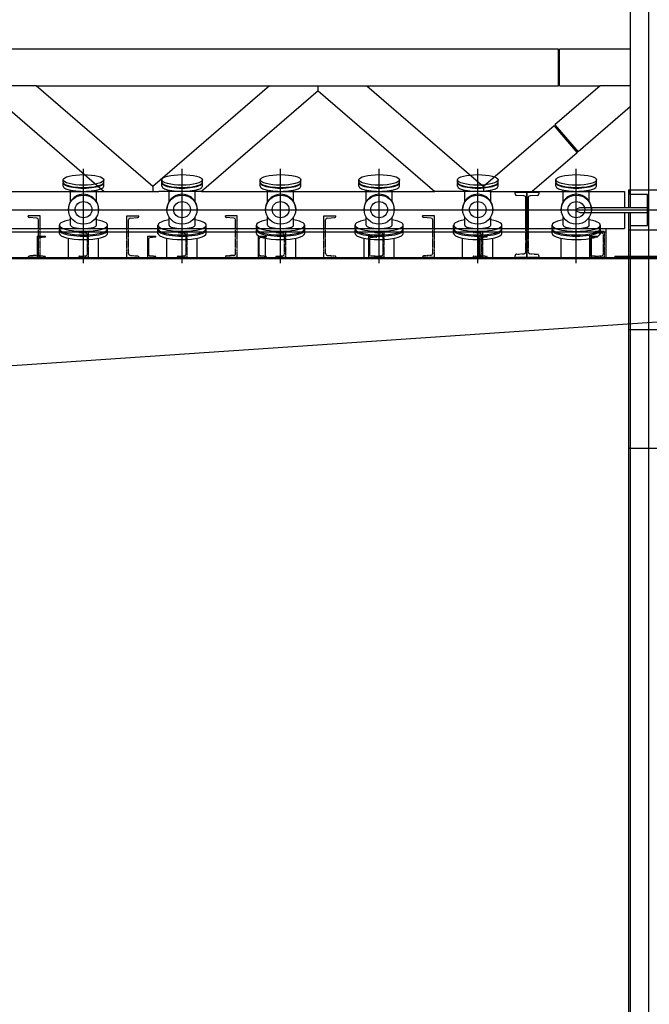
# Model space of a CAD drawing. Units: millimetres. Extents: x -89320 to 176439, y 0 to 520781.
# Drawn here: x -52960 to -47658, y 8324 to 16613 of the extents above; entities that cross this region are included whole.
import ezdxf

# ---------------------------------------------------------------- set-up
doc = ezdxf.new("R2010")
doc.units = ezdxf.units.MM
for name, pattern in [('ABSORBEDOR 122$0$CENTRO', [2, 1.25, -0.25, 0.25, -0.25]), ('ABSORBEDOR 122$0$TRAZOS', [0.75, 0.5, -0.25]), ('CONDUCTOS AL J$0$LÍNEAS_OCULTAS', [0.375, 0.25, -0.125])]:
    doc.linetypes.add(name, pattern=pattern)
doc.layers.get('0').update_dxf_attribs({"linetype": 'CONDUCTOS AL J$0$LÍNEAS_OCULTAS'})
for name, color, linetype in [('ABSORBEDOR 122$0$EJES', 3, 'ABSORBEDOR 122$0$CENTRO'), ('ABSORBEDOR 122$0$EQUIPOS', 2, 'Continuous'), ('ABSORBEDOR 122$0$ESTRUCTURA', 6, 'Continuous')]:
    doc.layers.add(name, color=color, linetype=linetype)

msp = doc.modelspace()

# ---------------------------------------------------------------- linework, layer by layer
for p, q in [((-52812.9, 14790.9), (-52812.9, 14610.9)), ((-52812.9, 14790.9), (-52742.9, 14790.9)), ((-52804.9, 14767.4), (-52804.9, 14634.4)), ((-52747.9, 14782.7), (-52794.9, 14778.4)), ((-52742.9, 14788.1), (-52742.9, 14790.9)), ((-51882.9, 14790.9), (-51882.9, 14610.9)), ((-51882.9, 14790.9), (-51812.9, 14790.9)), ((-51874.9, 14767.4), (-51874.9, 14634.4)), ((-51817.9, 14782.7), (-51864.9, 14778.4)), ((-51812.9, 14788.1), (-51812.9, 14790.9)), ((-50952.9, 14790.9), (-50952.9, 14610.9)), ((-50952.9, 14790.9), (-50882.9, 14790.9)), ((-50944.9, 14767.4), (-50944.9, 14634.4)), ((-50887.9, 14782.7), (-50934.9, 14778.4)), ((-50882.9, 14788.1), (-50882.9, 14790.9)), ((-50022.9, 14790.9), (-50022.9, 14610.9)), ((-50022.9, 14790.9), (-49952.9, 14790.9)), ((-50014.9, 14767.4), (-50014.9, 14634.4)), ((-49957.9, 14782.7), (-50004.9, 14778.4)), ((-49952.9, 14788.1), (-49952.9, 14790.9)), ((-49092.9, 14790.9), (-49092.9, 14610.9)), ((-49092.9, 14790.9), (-49022.9, 14790.9)), ((-49084.9, 14767.4), (-49084.9, 14634.4)), ((-49027.9, 14782.7), (-49074.9, 14778.4)), ((-49022.9, 14788.1), (-49022.9, 14790.9)), ((-48162.9, 14790.9), (-48162.9, 14610.9)), ((-48162.9, 14790.9), (-48092.9, 14790.9)), ((-48154.9, 14767.4), (-48154.9, 14634.4)), ((-48097.9, 14782.7), (-48144.9, 14778.4)), ((-48092.9, 14788.1), (-48092.9, 14790.9)), ((-52812.9, 14610.9), (-52742.9, 14610.9)), ((-52747.9, 14619.2), (-52794.9, 14623.5)), ((-52742.9, 14613.7), (-52742.9, 14610.9)), ((-51882.9, 14610.9), (-51812.9, 14610.9)), ((-51817.9, 14619.2), (-51864.9, 14623.5)), ((-51812.9, 14613.7), (-51812.9, 14610.9)), ((-50952.9, 14610.9), (-50882.9, 14610.9)), ((-50887.9, 14619.2), (-50934.9, 14623.5)), ((-50882.9, 14613.7), (-50882.9, 14610.9)), ((-50022.9, 14610.9), (-49952.9, 14610.9)), ((-49957.9, 14619.2), (-50004.9, 14623.5)), ((-49952.9, 14613.7), (-49952.9, 14610.9)), ((-49092.9, 14610.9), (-49022.9, 14610.9)), ((-49027.9, 14619.2), (-49074.9, 14623.5)), ((-49022.9, 14613.7), (-49022.9, 14610.9)), ((-48162.9, 14610.9), (-48092.9, 14610.9)), ((-48097.9, 14619.2), (-48144.9, 14623.5)), ((-48092.9, 14613.7), (-48092.9, 14610.9))]:
    msp.add_line(p, q)
for centre, radius, start, end in [((-52793.9, 14767.4), 11, 95.19474, 180), ((-52748.4, 14788.1), 5.5, 275.19474, 0), ((-51863.9, 14767.4), 11, 95.19474, 180), ((-51818.4, 14788.1), 5.5, 275.19474, 0), ((-50933.9, 14767.4), 11, 95.19474, 180), ((-50888.4, 14788.1), 5.5, 275.19474, 0), ((-50003.9, 14767.4), 11, 95.19474, 180), ((-49958.4, 14788.1), 5.5, 275.19474, 0), ((-49073.9, 14767.4), 11, 95.19474, 180), ((-49028.4, 14788.1), 5.5, 275.19474, 0), ((-48143.9, 14767.4), 11, 95.19474, 180), ((-48098.4, 14788.1), 5.5, 275.19474, 0), ((-52793.9, 14634.4), 11, 180, 264.80526), ((-52748.4, 14613.7), 5.5, 0, 84.80526), ((-51863.9, 14634.4), 11, 180, 264.80526), ((-51818.4, 14613.7), 5.5, 0, 84.80526), ((-50933.9, 14634.4), 11, 180, 264.80526), ((-50888.4, 14613.7), 5.5, 0, 84.80526), ((-50003.9, 14634.4), 11, 180, 264.80526), ((-49958.4, 14613.7), 5.5, 0, 84.80526), ((-49073.9, 14634.4), 11, 180, 264.80526), ((-49028.4, 14613.7), 5.5, 0, 84.80526), ((-48143.9, 14634.4), 11, 180, 264.80526), ((-48098.4, 14613.7), 5.5, 0, 84.80526)]:
    msp.add_arc(centre, radius, start, end)
at = {"layer": 'ABSORBEDOR 122$0$EJES'}
for p, q in [((-47662.9, 0), (-47662.9, 25210.9)), ((-52422.9, 14564.1), (-52422.9, 15356.8)), ((-51592.9, 14564.1), (-51592.9, 15356.8)), ((-50762.9, 14564.1), (-50762.9, 15356.8)), ((-49932.9, 14564.1), (-49932.9, 15356.8)), ((-49102.9, 14564.1), (-49102.9, 15356.8)), ((-48272.9, 14564.1), (-48272.9, 15356.8)), ((-57518.9, 15010.9), (-35918.6, 15010.9))]:
    msp.add_line(p, q, dxfattribs=at)
at = {"layer": 'ABSORBEDOR 122$0$EQUIPOS'}
for p, q in [((-52594.3, 15244.5), (-52594.3, 15263.8)), ((-52251.5, 15244.5), (-52251.5, 15263.8)), ((-51764.3, 15244.5), (-51764.3, 15263.8)), ((-51421.5, 15244.5), (-51421.5, 15263.8)), ((-50934.3, 15244.5), (-50934.3, 15263.8)), ((-50591.5, 15244.5), (-50591.5, 15263.8)), ((-50104.3, 15244.5), (-50104.3, 15263.8)), ((-49761.5, 15244.5), (-49761.5, 15263.8)), ((-49274.3, 15244.5), (-49274.3, 15263.8)), ((-48931.5, 15244.5), (-48931.5, 15263.8)), ((-48444.3, 15244.5), (-48444.3, 15263.8)), ((-48101.5, 15244.5), (-48101.5, 15263.8)), ((-52594.3, 15212.1), (-52594.3, 15239.7)), ((-52532.5, 15075.8), (-52532.5, 15177.9)), ((-52313.4, 15075.8), (-52313.4, 15177.9)), ((-52251.5, 15212.1), (-52251.5, 15239.7)), ((-51764.3, 15212.1), (-51764.3, 15239.7)), ((-51702.5, 15075.8), (-51702.5, 15177.9)), ((-51483.4, 15075.8), (-51483.4, 15177.9)), ((-51421.5, 15212.1), (-51421.5, 15239.7)), ((-50934.3, 15212.1), (-50934.3, 15239.7)), ((-50872.5, 15075.8), (-50872.5, 15177.9)), ((-50653.4, 15075.8), (-50653.4, 15177.9)), ((-50591.5, 15212.1), (-50591.5, 15239.7)), ((-50104.3, 15212.1), (-50104.3, 15239.7)), ((-50042.5, 15075.8), (-50042.5, 15177.9)), ((-49823.4, 15075.8), (-49823.4, 15177.9)), ((-49761.5, 15212.1), (-49761.5, 15239.7)), ((-49274.3, 15212.1), (-49274.3, 15239.7)), ((-49212.5, 15075.8), (-49212.5, 15177.9)), ((-48993.4, 15075.8), (-48993.4, 15177.9)), ((-48931.5, 15212.1), (-48931.5, 15239.7)), ((-48444.3, 15212.1), (-48444.3, 15239.7)), ((-48382.5, 15075.8), (-48382.5, 15177.9)), ((-48163.4, 15075.8), (-48163.4, 15177.9)), ((-48101.5, 15212.1), (-48101.5, 15239.7)), ((-48787.9, 15145.9), (-48787.9, 15160.9)), ((-48787.9, 15160.9), (-48587.9, 15160.9)), ((-48713.5, 15129), (-48777, 15134)), ((-48696.9, 14855.9), (-48696.9, 15111.1)), ((-48688.9, 14610.9), (-48688.9, 15160.9)), ((-48687.9, 14610.9), (-48687.9, 15160.9)), ((-48678.9, 15111.1), (-48678.9, 14855.9)), ((-48598.9, 15134), (-48662.3, 15129)), ((-48587.9, 15160.9), (-48587.9, 15145.9)), ((-52887.9, 14956.6), (-52887.9, 14960.9)), ((-52787.9, 14960.9), (-52887.9, 14960.9)), ((-52816.5, 14943.1), (-52880.6, 14948.7)), ((-52801.9, 14855.9), (-52801.9, 14927.1)), ((-52787.9, 14855.9), (-52787.9, 14960.9)), ((-52532.5, 14883.3), (-52532.5, 14951.7)), ((-52313.4, 14883.3), (-52313.4, 14951.7)), ((-52057.9, 14855.9), (-52057.9, 14960.9)), ((-52057.9, 14960.9), (-51957.9, 14960.9)), ((-52043.9, 14855.9), (-52043.9, 14927.1)), ((-52029.3, 14943.1), (-51965.2, 14948.7)), ((-51957.9, 14956.6), (-51957.9, 14960.9)), ((-51702.5, 14883.3), (-51702.5, 14951.7)), ((-51483.4, 14883.3), (-51483.4, 14951.7)), ((-51227.9, 14956.6), (-51227.9, 14960.9)), ((-51127.9, 14960.9), (-51227.9, 14960.9)), ((-51156.5, 14943.1), (-51220.6, 14948.7)), ((-51141.9, 14855.9), (-51141.9, 14927.1)), ((-51127.9, 14855.9), (-51127.9, 14960.9)), ((-50872.5, 14883.3), (-50872.5, 14951.7)), ((-50653.4, 14883.3), (-50653.4, 14951.7)), ((-50397.9, 14855.9), (-50397.9, 14960.9)), ((-50397.9, 14960.9), (-50297.9, 14960.9)), ((-50383.9, 14855.9), (-50383.9, 14927.1)), ((-50369.3, 14943.1), (-50305.2, 14948.7)), ((-50297.9, 14956.6), (-50297.9, 14960.9)), ((-50042.5, 14883.3), (-50042.5, 14951.7)), ((-49823.4, 14883.3), (-49823.4, 14951.7)), ((-49567.9, 14956.6), (-49567.9, 14960.9)), ((-49467.9, 14960.9), (-49567.9, 14960.9)), ((-49496.5, 14943.1), (-49560.6, 14948.7)), ((-49481.9, 14855.9), (-49481.9, 14927.1)), ((-49467.9, 14855.9), (-49467.9, 14960.9)), ((-49212.5, 14883.3), (-49212.5, 14951.7)), ((-48993.4, 14883.3), (-48993.4, 14951.7)), ((-48382.5, 14883.3), (-48382.5, 14951.7)), ((-48163.4, 14883.3), (-48163.4, 14951.7)), ((-55512.9, 14855.9), (-48022.7, 14855.9)), ((-52626.1, 14853.4), (-52626.1, 14883.3)), ((-52626.1, 14813.6), (-52626.1, 14842.8)), ((-52219.7, 14853.4), (-52219.7, 14883.3)), ((-52219.7, 14813.6), (-52219.7, 14842.8)), ((-51796.1, 14853.4), (-51796.1, 14883.3)), ((-51796.1, 14813.6), (-51796.1, 14842.8)), ((-51389.7, 14853.4), (-51389.7, 14883.3)), ((-51389.7, 14813.6), (-51389.7, 14842.8)), ((-50966.1, 14853.4), (-50966.1, 14883.3)), ((-50966.1, 14813.6), (-50966.1, 14842.8)), ((-50559.7, 14853.4), (-50559.7, 14883.3)), ((-50559.7, 14813.6), (-50559.7, 14842.8)), ((-50136.1, 14853.4), (-50136.1, 14883.3)), ((-50136.1, 14813.6), (-50136.1, 14842.8)), ((-49729.7, 14853.4), (-49729.7, 14883.3)), ((-49729.7, 14813.6), (-49729.7, 14842.8)), ((-49306.1, 14853.4), (-49306.1, 14883.3)), ((-49306.1, 14813.6), (-49306.1, 14842.8)), ((-48899.7, 14853.4), (-48899.7, 14883.3)), ((-48899.7, 14813.6), (-48899.7, 14842.8)), ((-48476.1, 14853.4), (-48476.1, 14883.3)), ((-48476.1, 14813.6), (-48476.1, 14842.8)), ((-48069.7, 14853.4), (-48069.7, 14883.3)), ((-48069.7, 14813.6), (-48069.7, 14842.8)), ((-48022.7, 14855.9), (-48022.7, 14610.9)), ((-55512.9, 14825.9), (-48022.7, 14825.9)), ((-52550.2, 14610.9), (-52550.2, 14772.6)), ((-52295.7, 14610.9), (-52295.7, 14772.6)), ((-51720.2, 14610.9), (-51720.2, 14772.6)), ((-51465.7, 14610.9), (-51465.7, 14772.6)), ((-50890.2, 14610.9), (-50890.2, 14772.6)), ((-50635.7, 14610.9), (-50635.7, 14772.6)), ((-50060.2, 14610.9), (-50060.2, 14772.6)), ((-49805.7, 14610.9), (-49805.7, 14772.6)), ((-49230.2, 14610.9), (-49230.2, 14772.6)), ((-48975.7, 14610.9), (-48975.7, 14772.6)), ((-48400.2, 14610.9), (-48400.2, 14772.6)), ((-48145.7, 14610.9), (-48145.7, 14772.6)), ((-55612.9, 14610.9), (-39712.9, 14610.9)), ((-55612.9, 14602.9), (-39712.9, 14602.9)), ((-55512.9, 14610.9), (-39812.9, 14610.9)), ((-47947.9, 14622.9), (-47377.9, 14622.9)), ((-47947.9, 14622.9), (-47947.9, 14610.9))]:
    msp.add_line(p, q, dxfattribs=at)
at = {"layer": 'ABSORBEDOR 122$0$EQUIPOS', "color": 2, "linetype": 'ABSORBEDOR 122$0$TRAZOS'}
for p, q in [((-52801.9, 14644.8), (-52801.9, 14855.9)), ((-52787.9, 14610.9), (-52787.9, 14855.9)), ((-52057.9, 14610.9), (-52057.9, 14855.9)), ((-52043.9, 14644.8), (-52043.9, 14855.9)), ((-51141.9, 14644.8), (-51141.9, 14855.9)), ((-51127.9, 14610.9), (-51127.9, 14855.9)), ((-50397.9, 14610.9), (-50397.9, 14855.9)), ((-50383.9, 14644.8), (-50383.9, 14855.9)), ((-49481.9, 14644.8), (-49481.9, 14855.9)), ((-49467.9, 14610.9), (-49467.9, 14855.9)), ((-48696.9, 14660.8), (-48696.9, 14855.9)), ((-48678.9, 14855.9), (-48678.9, 14660.8)), ((-52382.9, 14830.9), (-52462.9, 14830.9)), ((-52462.9, 14830.9), (-52462.9, 14827.6)), ((-52456.9, 14821.1), (-52403.4, 14816.9)), ((-52391.9, 14804.4), (-52391.9, 14637.4)), ((-52382.9, 14830.9), (-52382.9, 14610.9)), ((-51552.9, 14830.9), (-51632.9, 14830.9)), ((-51632.9, 14830.9), (-51632.9, 14827.6)), ((-51626.9, 14821.1), (-51573.4, 14816.9)), ((-51561.9, 14804.4), (-51561.9, 14637.4)), ((-51552.9, 14830.9), (-51552.9, 14610.9)), ((-50722.9, 14830.9), (-50802.9, 14830.9)), ((-50802.9, 14830.9), (-50802.9, 14827.6)), ((-50796.9, 14821.1), (-50743.4, 14816.9)), ((-50731.9, 14804.4), (-50731.9, 14637.4)), ((-50722.9, 14830.9), (-50722.9, 14610.9)), ((-49892.9, 14830.9), (-49972.9, 14830.9)), ((-49972.9, 14830.9), (-49972.9, 14827.6)), ((-49966.9, 14821.1), (-49913.4, 14816.9)), ((-49901.9, 14804.4), (-49901.9, 14637.4)), ((-49892.9, 14830.9), (-49892.9, 14610.9)), ((-49062.9, 14830.9), (-49142.9, 14830.9)), ((-49142.9, 14830.9), (-49142.9, 14827.6)), ((-49136.9, 14821.1), (-49083.4, 14816.9)), ((-49071.9, 14804.4), (-49071.9, 14637.4)), ((-49062.9, 14830.9), (-49062.9, 14610.9)), ((-48037.9, 14830.9), (-48117.9, 14830.9)), ((-48117.9, 14830.9), (-48117.9, 14827.6)), ((-48111.9, 14821.1), (-48058.4, 14816.9)), ((-48046.9, 14804.4), (-48046.9, 14637.4)), ((-48037.9, 14830.9), (-48037.9, 14610.9)), ((-52887.9, 14615.2), (-52887.9, 14610.9)), ((-52787.9, 14610.9), (-52887.9, 14610.9)), ((-52816.5, 14628.8), (-52880.6, 14623.2)), ((-52462.9, 14610.9), (-52462.9, 14614.3)), ((-52382.9, 14610.9), (-52462.9, 14610.9)), ((-52456.9, 14620.8), (-52403.4, 14625)), ((-52057.9, 14610.9), (-51957.9, 14610.9)), ((-52029.3, 14628.8), (-51965.2, 14623.2)), ((-51957.9, 14615.2), (-51957.9, 14610.9)), ((-51632.9, 14610.9), (-51632.9, 14614.3)), ((-51552.9, 14610.9), (-51632.9, 14610.9)), ((-51626.9, 14620.8), (-51573.4, 14625)), ((-51227.9, 14615.2), (-51227.9, 14610.9)), ((-51127.9, 14610.9), (-51227.9, 14610.9)), ((-51156.5, 14628.8), (-51220.6, 14623.2)), ((-50802.9, 14610.9), (-50802.9, 14614.3)), ((-50722.9, 14610.9), (-50802.9, 14610.9)), ((-50796.9, 14620.8), (-50743.4, 14625)), ((-50397.9, 14610.9), (-50297.9, 14610.9)), ((-50369.3, 14628.8), (-50305.2, 14623.2)), ((-50297.9, 14615.2), (-50297.9, 14610.9)), ((-49972.9, 14610.9), (-49972.9, 14614.3)), ((-49892.9, 14610.9), (-49972.9, 14610.9)), ((-49966.9, 14620.8), (-49913.4, 14625)), ((-49567.9, 14615.2), (-49567.9, 14610.9)), ((-49467.9, 14610.9), (-49567.9, 14610.9)), ((-49496.5, 14628.8), (-49560.6, 14623.2)), ((-49142.9, 14610.9), (-49142.9, 14614.3)), ((-49062.9, 14610.9), (-49142.9, 14610.9)), ((-49136.9, 14620.8), (-49083.4, 14625)), ((-48787.9, 14610.9), (-48787.9, 14626)), ((-48587.9, 14610.9), (-48787.9, 14610.9)), ((-48777, 14637.9), (-48713.5, 14642.9)), ((-48587.9, 14610.9), (-48762.7, 14610.9)), ((-48662.3, 14642.9), (-48598.9, 14637.9)), ((-48587.9, 14626), (-48587.9, 14610.9)), ((-48117.9, 14610.9), (-48117.9, 14614.3)), ((-48037.9, 14610.9), (-48117.9, 14610.9)), ((-48111.9, 14620.8), (-48058.4, 14625))]:
    msp.add_line(p, q, dxfattribs=at)
at = {"layer": 'ABSORBEDOR 122$0$EQUIPOS', "color": 2}
msp.add_line((-54041.5, 13632.5), (-39720.9, 14602.9), dxfattribs=at)
at = {"layer": 'ABSORBEDOR 122$0$EQUIPOS'}
for centre, radius, start, end in [((-48776, 15145.9), 11.9, 180, 265.5), ((-48714.9, 15111.1), 18, 0, 85.5), ((-48660.9, 15111.1), 18, 94.5, 180), ((-48599.8, 15145.9), 11.9, 274.5, 0), ((-52879.9, 14956.6), 8, 180, 265), ((-52817.9, 14927.1), 16, 0, 85), ((-52027.9, 14927.1), 16, 95, 180), ((-51965.9, 14956.6), 8, 275, 0), ((-51219.9, 14956.6), 8, 180, 265), ((-51157.9, 14927.1), 16, 0, 85), ((-50367.9, 14927.1), 16, 95, 180), ((-50305.9, 14956.6), 8, 275, 0), ((-49559.9, 14956.6), 8, 180, 265), ((-49497.9, 14927.1), 16, 0, 85)]:
    msp.add_arc(centre, radius, start, end, dxfattribs=at)
at = {"layer": 'ABSORBEDOR 122$0$EQUIPOS', "color": 2, "linetype": 'ABSORBEDOR 122$0$TRAZOS'}
for centre, radius, start, end in [((-52456.4, 14827.6), 6.5, 180, 265.48432), ((-52404.4, 14804.4), 12.5, 0, 85.48432), ((-51626.4, 14827.6), 6.5, 180, 265.48432), ((-51574.4, 14804.4), 12.5, 0, 85.48432), ((-50796.4, 14827.6), 6.5, 180, 265.48432), ((-50744.4, 14804.4), 12.5, 0, 85.48432), ((-49966.4, 14827.6), 6.5, 180, 265.48432), ((-49914.4, 14804.4), 12.5, 0, 85.48432), ((-49136.4, 14827.6), 6.5, 180, 265.48432), ((-49084.4, 14804.4), 12.5, 0, 85.48432), ((-48111.4, 14827.6), 6.5, 180, 265.48432), ((-48059.4, 14804.4), 12.5, 0, 85.48432), ((-52879.9, 14615.2), 8, 95, 180), ((-52817.9, 14644.8), 16, 275, 0), ((-52456.4, 14614.3), 6.5, 94.51568, 180), ((-52404.4, 14637.4), 12.5, 274.51568, 0), ((-52027.9, 14644.8), 16, 180, 265), ((-51965.9, 14615.2), 8, 0, 85), ((-51626.4, 14614.3), 6.5, 94.51568, 180), ((-51574.4, 14637.4), 12.5, 274.51568, 0), ((-51219.9, 14615.2), 8, 95, 180), ((-51157.9, 14644.8), 16, 275, 0), ((-50796.4, 14614.3), 6.5, 94.51568, 180), ((-50744.4, 14637.4), 12.5, 274.51568, 0), ((-50367.9, 14644.8), 16, 180, 265), ((-50305.9, 14615.2), 8, 0, 85), ((-49966.4, 14614.3), 6.5, 94.51568, 180), ((-49914.4, 14637.4), 12.5, 274.51568, 0), ((-49559.9, 14615.2), 8, 95, 180), ((-49497.9, 14644.8), 16, 275, 0), ((-49136.4, 14614.3), 6.5, 94.51568, 180), ((-49084.4, 14637.4), 12.5, 274.51568, 0), ((-48776, 14626), 11.9, 94.5, 180), ((-48714.9, 14660.8), 18, 274.5, 0), ((-48660.9, 14660.8), 18, 180, 265.5), ((-48599.8, 14626), 11.9, 0, 85.5), ((-48111.4, 14614.3), 6.5, 94.51568, 180), ((-48059.4, 14637.4), 12.5, 274.51568, 0)]:
    msp.add_arc(centre, radius, start, end, dxfattribs=at)
at = {"layer": 'ABSORBEDOR 122$0$EQUIPOS'}
for centre, major_axis, ratio in [((-52422.9, 15263.8), (171.4, 0), 0.258819), ((-51592.9, 15263.8), (171.4, 0), 0.258819), ((-50762.9, 15263.8), (171.4, 0), 0.258819), ((-49932.9, 15263.8), (171.4, 0), 0.258819), ((-49102.9, 15263.8), (171.4, 0), 0.258819), ((-48272.9, 15263.8), (171.4, 0), 0.258819), ((-52422.9, 15013.8), (-127, 0), 0.965926), ((-51592.9, 15013.8), (-127, 0), 0.965926), ((-50762.9, 15013.8), (-127, 0), 0.965926), ((-49932.9, 15013.8), (-127, 0), 0.965926), ((-49102.9, 15013.8), (-127, 0), 0.965926), ((-48272.9, 15013.8), (-127, 0), 0.965926), ((-52422.9, 15013.8), (-70.6, 0), 0.965926), ((-51592.9, 15013.8), (-70.6, 0), 0.965926), ((-50762.9, 15013.8), (-70.6, 0), 0.965926), ((-49932.9, 15013.8), (-70.6, 0), 0.965926), ((-49102.9, 15013.8), (-70.6, 0), 0.965926), ((-48272.9, 15013.8), (-70.6, 0), 0.965926)]:
    msp.add_ellipse(centre, major_axis=major_axis, ratio=ratio, dxfattribs=at)
for centre, major_axis, ratio, start_param, end_param in [((-52422.9, 15239.7), (-171.4, 0), 0.258819, -0.054446, 3.196038), ((-52422.9, 15244.5), (-171.4, 0), 0.258819, 0, 3.141593), ((-52422.9, 15212.1), (-171.4, 0), 0.258819, 0, 3.141593), ((-51592.9, 15239.7), (-171.4, 0), 0.258819, -0.054446, 3.196038), ((-51592.9, 15244.5), (-171.4, 0), 0.258819, 0, 3.141593), ((-51592.9, 15212.1), (-171.4, 0), 0.258819, 0, 3.141593), ((-50762.9, 15239.7), (-171.4, 0), 0.258819, -0.054446, 3.196038), ((-50762.9, 15244.5), (-171.4, 0), 0.258819, 0, 3.141593), ((-50762.9, 15212.1), (-171.4, 0), 0.258819, 0, 3.141593), ((-49932.9, 15239.7), (-171.4, 0), 0.258819, -0.054446, 3.196038), ((-49932.9, 15244.5), (-171.4, 0), 0.258819, 0, 3.141593), ((-49932.9, 15212.1), (-171.4, 0), 0.258819, 0, 3.141593), ((-49102.9, 15239.7), (-171.4, 0), 0.258819, -0.054446, 3.196038), ((-49102.9, 15244.5), (-171.4, 0), 0.258819, 0, 3.141593), ((-49102.9, 15212.1), (-171.4, 0), 0.258819, 0, 3.141593), ((-48272.9, 15239.7), (-171.4, 0), 0.258819, -0.054446, 3.196038), ((-48272.9, 15244.5), (-171.4, 0), 0.258819, 0, 3.141593), ((-48272.9, 15212.1), (-171.4, 0), 0.258819, 0, 3.141593), ((-52422.9, 15019.9), (-127, 0), 0.965926, 3.116483, 6.308295), ((-51592.9, 15019.9), (-127, 0), 0.965926, 3.116483, 6.308295), ((-50762.9, 15019.9), (-127, 0), 0.965926, 3.116483, 6.308295), ((-49932.9, 15019.9), (-127, 0), 0.965926, 3.116483, 6.308295), ((-49102.9, 15019.9), (-127, 0), 0.965926, 3.116483, 6.308295), ((-48272.9, 15019.9), (-127, 0), 0.965926, 3.116483, 6.308295), ((-52422.9, 14883.3), (203.2, 0), 0.258819, 2.140076, 7.284702), ((-51592.9, 14883.3), (203.2, 0), 0.258819, 2.140076, 7.284702), ((-50762.9, 14883.3), (203.2, 0), 0.258819, 2.140076, 7.284702), ((-49932.9, 14883.3), (203.2, 0), 0.258819, 2.140076, 7.284702), ((-49102.9, 14883.3), (203.2, 0), 0.258819, 2.140076, 7.284702), ((-48272.9, 14883.3), (203.2, 0), 0.258819, 2.140076, 7.284702), ((-52422.9, 14842.8), (203.2, 0), 0.258819, 3.040405, 6.384373), ((-52422.9, 14853.4), (203.2, 0), 0.258819, 3.141593, 6.283185), ((-52422.9, 14883.3), (109.5, 0), 0.258819, 3.141593, 6.283185), ((-51592.9, 14842.8), (203.2, 0), 0.258819, 3.040405, 6.384373), ((-51592.9, 14853.4), (203.2, 0), 0.258819, 3.141593, 6.283185), ((-51592.9, 14883.3), (109.5, 0), 0.258819, 3.141593, 6.283185), ((-50762.9, 14842.8), (203.2, 0), 0.258819, 3.040405, 6.384373), ((-50762.9, 14853.4), (203.2, 0), 0.258819, 3.141593, 6.283185), ((-50762.9, 14883.3), (109.5, 0), 0.258819, 3.141593, 6.283185), ((-49932.9, 14842.8), (203.2, 0), 0.258819, 3.040405, 6.384373), ((-49932.9, 14853.4), (203.2, 0), 0.258819, 3.141593, 6.283185), ((-49932.9, 14883.3), (109.5, 0), 0.258819, 3.141593, 6.283185), ((-49102.9, 14842.8), (203.2, 0), 0.258819, 3.040405, 6.384373), ((-49102.9, 14853.4), (203.2, 0), 0.258819, 3.141593, 6.283185), ((-49102.9, 14883.3), (109.5, 0), 0.258819, 3.141593, 6.283185), ((-48272.9, 14842.8), (203.2, 0), 0.258819, 3.040405, 6.384373), ((-48272.9, 14853.4), (203.2, 0), 0.258819, 3.141593, 6.283185), ((-48272.9, 14883.3), (109.5, 0), 0.258819, 3.141593, 6.283185), ((-52422.9, 14813.6), (203.2, 0), 0.258819, 3.141593, 6.283185), ((-51592.9, 14813.6), (203.2, 0), 0.258819, 3.141593, 6.283185), ((-50762.9, 14813.6), (203.2, 0), 0.258819, 3.141593, 6.283185), ((-49932.9, 14813.6), (203.2, 0), 0.258819, 3.141593, 6.283185), ((-49102.9, 14813.6), (203.2, 0), 0.258819, 3.141593, 6.283185), ((-48272.9, 14813.6), (203.2, 0), 0.258819, 3.141593, 6.283185)]:
    msp.add_ellipse(centre, major_axis=major_axis, ratio=ratio, start_param=start_param, end_param=end_param, dxfattribs=at)
at = {"layer": 'ABSORBEDOR 122$0$ESTRUCTURA'}
for p, q in [((-47817.9, 16960.9), (-47817.9, 16055.9)), ((-48422.9, 16365.9), (-55252.9, 16365.9)), ((-48422.9, 16055.9), (-48422.9, 16365.9)), ((-48412.9, 16055.9), (-48412.9, 16365.9)), ((-47817.9, 16365.9), (-48412.9, 16365.9)), ((-53230.2, 16012.9), (-52247.9, 15166)), ((-52820.7, 16055.9), (-53180.3, 16055.9)), ((-52820.7, 16055.9), (-48422.9, 16055.9)), ((-51838.4, 15209), (-52820.7, 16055.9)), ((-50856.1, 16055.9), (-51838.4, 15209)), ((-50446.6, 16012.9), (-51428.9, 15166)), ((-50446.6, 16012.9), (-50446.6, 16055.9)), ((-50446.6, 16012.9), (-49464.2, 15166)), ((-50037.1, 16055.9), (-49054.8, 15209)), ((-48072.4, 16055.9), (-48452.9, 15726.9)), ((-48412.9, 16055.9), (-48072.4, 16055.9)), ((-47817.9, 16055.9), (-48072.4, 16055.9)), ((-47817.9, 16055.9), (-47817.9, 15879.2)), ((-47817.9, 15879.2), (-48257, 15499.7)), ((-47817.9, 15879.3), (-47817.9, 15166)), ((-48460.5, 15720.4), (-49054.8, 15209)), ((-48460.5, 15720.4), (-48264.6, 15493.2)), ((-48452.9, 15726.9), (-48257, 15499.7)), ((-48264.6, 15493.2), (-48645.2, 15166)), ((-51838.4, 15209), (-51838.4, 15166)), ((-49054.8, 15209), (-49054.8, 15166)), ((-47832.9, 15180.9), (-47492.9, 15180.9)), ((-47832.9, 15180.9), (-47832.9, 15030.9)), ((-47817.9, 15141.9), (-47817.9, 15180.9)), ((-47817.9, 15180.9), (-47817.9, 15030.9)), ((-54212.6, 15165.9), (-52247.9, 15165.9)), ((-52247.9, 15166), (-51788.5, 15166)), ((-51428.9, 15166), (-51788.5, 15166)), ((-51428.9, 15165.9), (-49464.2, 15165.9)), ((-49004.8, 15166), (-49464.2, 15166)), ((-49004.8, 15166), (-48645.2, 15166)), ((-48645.3, 15165.9), (-47867.9, 15165.9)), ((-47867.9, 15165.9), (-47867.9, 15030.9)), ((-47673.4, 15141.9), (-47817.9, 15141.9)), ((-47817.9, 15141.9), (-47817.9, 15030.9)), ((-47673.4, 14879.9), (-47673.4, 15141.9)), ((-48267.9, 15021.4), (-48241.8, 15030.9)), ((-48267.9, 15000.4), (-48267.9, 15021.4)), ((-48241.8, 15030.9), (-47673.4, 15030.9)), ((-48267.9, 15000.4), (-48241.8, 14990.9)), ((-48241.8, 14990.9), (-47673.4, 14990.9)), ((-47867.9, 14990.9), (-47867.9, 14855.9)), ((-47832.9, 14990.9), (-47832.9, 14005.9)), ((-47817.9, 14990.9), (-47817.9, 14840.9)), ((-47817.9, 14990.9), (-47817.9, 14005.9)), ((-55792.9, 14855.9), (-47867.9, 14855.9)), ((-47492.9, 14840.9), (-47832.9, 14840.9)), ((-47817.9, 14879.9), (-47673.4, 14879.9)), ((-47832.9, 14005.9), (-47492.9, 14005.9)), ((-47832.9, 14005.9), (-47832.9, 13005.9)), ((-47817.9, 14005.9), (-47817.9, 13005.9)), ((-47832.9, 13005.9), (-47832.9, 5315.9)), ((-47832.9, 13005.9), (-47492.9, 13005.9)), ((-47817.9, 13005.9), (-47817.9, 5315.9))]:
    msp.add_line(p, q, dxfattribs=at)

doc.saveas('drawing.dxf')
